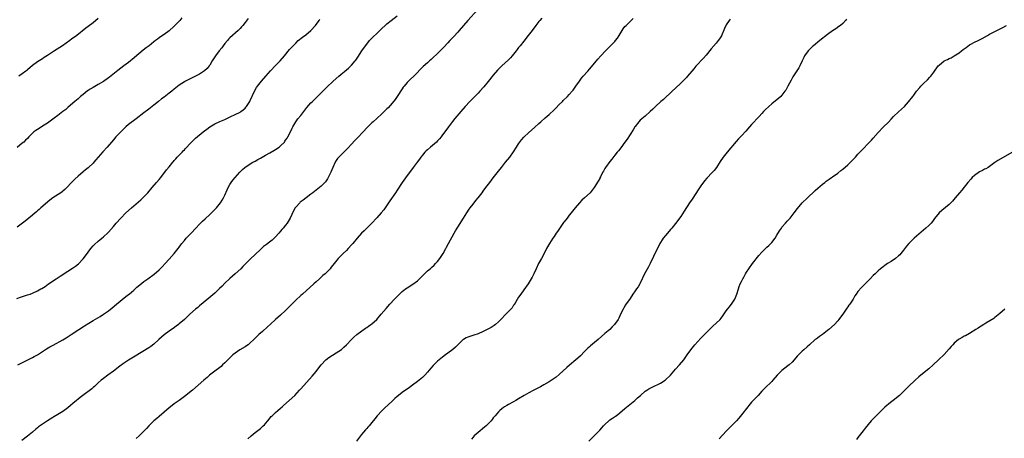
# Model space of a CAD drawing. Units: inches. Extents: x 2634000 to 2637000, y 1497000 to 1500000.
# Drawn here: x 2635590 to 2635979, y 1498236 to 1498401 of the extents above; entities that cross this region are included whole.
import ezdxf

# ---------------------------------------------------------------- set-up
doc = ezdxf.new("R2010")
doc.units = ezdxf.units.IN
doc.header["$MEASUREMENT"] = 0
doc.layers.add('LD26341497_10ft', color=120, linetype='Continuous')

msp = doc.modelspace()

# ---------------------------------------------------------------- linework, layer by layer
at = {"layer": 'LD26341497_10ft'}
for points, elevation in [([(2635770.81, 1498405.19), (2635766.91, 1498401), (2635765.21, 1498399), (2635763.55, 1498397), (2635763, 1498396.39), (2635761.39, 1498394.61), (2635761, 1498394.22), (2635759.88, 1498393), (2635759, 1498392.08), (2635757.52, 1498390.48), (2635755, 1498387.99), (2635753, 1498386.05), (2635752.45, 1498385.55), (2635751.8, 1498385), (2635751, 1498384.28), (2635749.24, 1498382.76), (2635745.6, 1498379), (2635744.26, 1498377.74), (2635743, 1498376.48), (2635741.74, 1498375), (2635741.42, 1498374.59), (2635741, 1498373.98), (2635739.03, 1498370.97), (2635738.19, 1498369.81), (2635737, 1498368.32), (2635735.45, 1498366.55), (2635735, 1498366.09), (2635734.48, 1498365.52), (2635733, 1498364.07), (2635731, 1498362.27), (2635729.49, 1498361), (2635729, 1498360.55), (2635727.23, 1498358.77), (2635725.63, 1498357), (2635723.33, 1498354.67), (2635722.35, 1498353.65), (2635721, 1498352.13), (2635719.49, 1498350.51), (2635717, 1498348.11), (2635715.96, 1498347), (2635715.53, 1498346.47), (2635715, 1498345.74), (2635714.7, 1498345.3), (2635714.55, 1498345), (2635713.61, 1498343), (2635712.86, 1498341.14), (2635712.57, 1498340.57), (2635711.83, 1498339), (2635711.54, 1498338.46), (2635710.71, 1498337.29), (2635710.46, 1498337), (2635709, 1498335.56), (2635708.34, 1498335), (2635707, 1498333.94), (2635705.73, 1498333), (2635705, 1498332.42), (2635703.09, 1498331), (2635701.9, 1498330.1), (2635700.79, 1498329.21), (2635700.57, 1498329), (2635699, 1498327.32), (2635698.76, 1498327), (2635698.11, 1498325.89), (2635696.73, 1498323), (2635695.56, 1498321), (2635695, 1498320.24), (2635694.01, 1498319), (2635693.54, 1498318.46), (2635693, 1498317.78), (2635692.33, 1498317), (2635691, 1498315.55), (2635690.45, 1498315), (2635689.68, 1498314.32), (2635688.56, 1498313.44), (2635687.4, 1498312.6), (2635686.28, 1498311.72), (2635685.42, 1498311), (2635685, 1498310.62), (2635681, 1498306.82), (2635679, 1498304.79), (2635678.1, 1498303.9), (2635677.25, 1498303), (2635675.11, 1498301), (2635672.92, 1498299.08), (2635671, 1498297.27), (2635669.88, 1498296.12), (2635668.87, 1498295.13), (2635667, 1498293.36), (2635664.68, 1498291.32), (2635661, 1498288.3), (2635660.29, 1498287.71), (2635659.4, 1498287), (2635657.15, 1498285), (2635656.06, 1498283.94), (2635655, 1498282.98), (2635653, 1498281.25), (2635652.69, 1498281), (2635651.72, 1498280.28), (2635650.56, 1498279.44), (2635649.94, 1498279), (2635649, 1498278.37), (2635647.06, 1498276.94), (2635645.99, 1498276.01), (2635644.93, 1498275), (2635643, 1498273.27), (2635641.7, 1498272.3), (2635641, 1498271.83), (2635635.55, 1498268.45), (2635633, 1498266.85), (2635631, 1498265.55), (2635629.51, 1498264.49), (2635627, 1498262.56), (2635624.81, 1498261), (2635623, 1498259.67), (2635622.19, 1498259), (2635621, 1498257.9), (2635619.52, 1498256.48), (2635619, 1498256.06), (2635618.44, 1498255.56), (2635614.88, 1498253), (2635613.85, 1498252.15), (2635613, 1498251.47), (2635612.43, 1498251), (2635611, 1498249.74), (2635610.1, 1498249), (2635609, 1498248.13), (2635607, 1498246.68), (2635605, 1498245.41), (2635603.47, 1498244.53), (2635603, 1498244.23), (2635601, 1498243), (2635599, 1498241.69), (2635597.42, 1498240.58), (2635597, 1498240.22), (2635596.32, 1498239.68), (2635595, 1498238.55), (2635593, 1498236.88), (2635590.77, 1498235.23)], 10230), ([(2635588.81, 1498291.19), (2635590.25, 1498291.75), (2635593, 1498292.63), (2635594.09, 1498293), (2635595, 1498293.34), (2635597, 1498294.23), (2635598.38, 1498295), (2635598.77, 1498295.23), (2635599.98, 1498296.02), (2635601.35, 1498297), (2635604.43, 1498299), (2635606.01, 1498299.99), (2635609, 1498302.02), (2635610.81, 1498303.19), (2635612, 1498304), (2635613.13, 1498304.87), (2635615, 1498306.85), (2635615.92, 1498308.08), (2635617, 1498309.56), (2635618.1, 1498311), (2635619, 1498312.06), (2635619.46, 1498312.54), (2635621, 1498313.93), (2635621.59, 1498314.41), (2635622.35, 1498315), (2635623, 1498315.54), (2635624.81, 1498317.19), (2635625, 1498317.39), (2635627, 1498319.66), (2635628.1, 1498321), (2635629.9, 1498323), (2635631.94, 1498325), (2635634.09, 1498327), (2635635, 1498327.82), (2635637.79, 1498330.21), (2635638.66, 1498331), (2635639, 1498331.32), (2635640.58, 1498333), (2635642.28, 1498335), (2635644.02, 1498337), (2635645, 1498338.18), (2635645.66, 1498339), (2635647.98, 1498342.02), (2635649, 1498343.24), (2635650.44, 1498345), (2635650.68, 1498345.32), (2635651, 1498345.65), (2635651.61, 1498346.39), (2635652.21, 1498347), (2635653, 1498347.85), (2635654.13, 1498349), (2635654.54, 1498349.46), (2635655, 1498349.91), (2635655.51, 1498350.49), (2635656, 1498351), (2635657, 1498352.11), (2635657.83, 1498353), (2635659.44, 1498354.56), (2635662.46, 1498357), (2635663, 1498357.41), (2635663.88, 1498358.12), (2635665.08, 1498359), (2635667, 1498360.19), (2635668.94, 1498361.06), (2635671, 1498361.92), (2635673.32, 1498363), (2635675, 1498363.82), (2635677, 1498364.84), (2635677.27, 1498365), (2635678.28, 1498365.72), (2635679, 1498366.4), (2635679.3, 1498366.7), (2635679.52, 1498367), (2635680.82, 1498369), (2635681, 1498369.35), (2635682.7, 1498373), (2635683.54, 1498374.46), (2635683.88, 1498375), (2635685.44, 1498377), (2635687.15, 1498379), (2635688.95, 1498381.05), (2635691, 1498383.2), (2635692.77, 1498385), (2635694.53, 1498387), (2635696.55, 1498389.45), (2635697.94, 1498391), (2635699, 1498392.07), (2635699.99, 1498393), (2635701.66, 1498394.34), (2635703, 1498395.33), (2635704.98, 1498397.02), (2635706.76, 1498399), (2635708.18, 1498401), (2635708.51, 1498401.49)], 10210), ([(2635654, 1498402), (2635653.17, 1498401), (2635651.29, 1498399), (2635651, 1498398.71), (2635649, 1498396.93), (2635647, 1498395.46), (2635645.52, 1498394.48), (2635645, 1498394.07), (2635644.37, 1498393.63), (2635643.62, 1498393), (2635643, 1498392.53), (2635641.09, 1498391), (2635639.88, 1498390.12), (2635638.76, 1498389.24), (2635637, 1498387.8), (2635634.43, 1498385.57), (2635633.76, 1498385), (2635633, 1498384.4), (2635631.16, 1498383), (2635629.89, 1498382.11), (2635628.74, 1498381.26), (2635625.38, 1498378.62), (2635625, 1498378.3), (2635623, 1498376.84), (2635621, 1498375.64), (2635619, 1498374.55), (2635617.84, 1498373.84), (2635617, 1498373.35), (2635616.79, 1498373.21), (2635615, 1498371.81), (2635614.02, 1498371), (2635613, 1498370.09), (2635611.74, 1498369), (2635611, 1498368.32), (2635609, 1498366.57), (2635608.14, 1498365.86), (2635607.07, 1498365), (2635605, 1498363.46), (2635603.62, 1498362.38), (2635601, 1498360.47), (2635599, 1498359.19), (2635597.62, 1498358.38), (2635596.4, 1498357.6), (2635595.61, 1498357), (2635595, 1498356.48), (2635593.52, 1498355), (2635593, 1498354.44), (2635592.29, 1498353.71), (2635591.56, 1498353), (2635591, 1498352.49), (2635589, 1498350.87)], 10190), ([(2635680.19, 1498401.8), (2635679, 1498400.21), (2635678.05, 1498399), (2635677.58, 1498398.42), (2635677, 1498397.76), (2635676.63, 1498397.37), (2635676.25, 1498397), (2635673, 1498394.09), (2635672.47, 1498393.53), (2635672.01, 1498393), (2635671, 1498391.82), (2635670.35, 1498391), (2635669.77, 1498390.23), (2635668.77, 1498389), (2635667.28, 1498387), (2635666, 1498385), (2635665, 1498383.34), (2635664.77, 1498383), (2635664.01, 1498381.99), (2635662.96, 1498381.04), (2635661, 1498379.82), (2635659.16, 1498378.84), (2635657, 1498377.77), (2635656.48, 1498377.52), (2635655.51, 1498377), (2635655, 1498376.7), (2635653, 1498375.38), (2635651, 1498373.83), (2635650.01, 1498373), (2635649, 1498372.22), (2635647, 1498370.72), (2635646, 1498370), (2635644.78, 1498369), (2635643, 1498367.49), (2635641, 1498365.96), (2635639, 1498364.48), (2635635.91, 1498362.09), (2635633, 1498359.9), (2635631.92, 1498359), (2635631.44, 1498358.56), (2635630.42, 1498357.58), (2635629.87, 1498357), (2635629, 1498356.06), (2635627.98, 1498355), (2635627, 1498353.88), (2635626.2, 1498353), (2635624.47, 1498351), (2635622.85, 1498349.15), (2635621, 1498346.96), (2635620.08, 1498345.92), (2635619.29, 1498345), (2635619, 1498344.7), (2635617.15, 1498343), (2635617, 1498342.87), (2635615.94, 1498342.06), (2635615, 1498341.21), (2635613, 1498339.49), (2635611.68, 1498338.32), (2635610.69, 1498337.31), (2635610.42, 1498337), (2635608.59, 1498335), (2635607.8, 1498334.2), (2635607, 1498333.54), (2635606.7, 1498333.3), (2635606.26, 1498333), (2635603.07, 1498330.93), (2635601.93, 1498330.07), (2635598.32, 1498327), (2635597.64, 1498326.36), (2635597, 1498325.82), (2635596.57, 1498325.43), (2635596.03, 1498325), (2635595, 1498324.11), (2635592.18, 1498321.82), (2635591.12, 1498321), (2635589, 1498319.33)], 10200), ([(2635589.28, 1498265), (2635593.17, 1498267), (2635595, 1498267.97), (2635595.65, 1498268.35), (2635597, 1498269.05), (2635599, 1498270.33), (2635600.6, 1498271.4), (2635601.85, 1498272.15), (2635603.14, 1498272.86), (2635607, 1498274.92), (2635608.3, 1498275.7), (2635610.28, 1498277), (2635613.26, 1498279), (2635615.54, 1498280.46), (2635619, 1498282.54), (2635621.81, 1498284.2), (2635623, 1498285), (2635625, 1498286.41), (2635626.48, 1498287.52), (2635628.23, 1498289), (2635631.95, 1498292.05), (2635633, 1498292.83), (2635633.21, 1498293), (2635635, 1498294.49), (2635635.55, 1498295), (2635636.29, 1498295.71), (2635637.35, 1498296.65), (2635639, 1498297.97), (2635640.56, 1498299), (2635643.13, 1498300.87), (2635645, 1498302.54), (2635645.49, 1498303), (2635646.25, 1498303.75), (2635647.46, 1498305), (2635649, 1498306.7), (2635651.03, 1498308.97), (2635652.6, 1498311), (2635653, 1498311.53), (2635653.6, 1498312.4), (2635654.06, 1498313), (2635655, 1498314.16), (2635655.77, 1498315), (2635657.69, 1498317), (2635659.51, 1498319), (2635661, 1498320.58), (2635662.22, 1498321.78), (2635663.27, 1498322.73), (2635665, 1498324.34), (2635665.74, 1498325), (2635667, 1498326.31), (2635667.7, 1498327), (2635669.23, 1498329), (2635669.92, 1498330.08), (2635670.47, 1498331), (2635671, 1498332.05), (2635671.93, 1498334.07), (2635672.3, 1498335), (2635673, 1498336.28), (2635673.43, 1498337), (2635674.11, 1498337.89), (2635675.02, 1498339), (2635676.92, 1498341.08), (2635677.91, 1498342.09), (2635678.92, 1498343), (2635681, 1498344.43), (2635682.05, 1498345), (2635683, 1498345.49), (2635683.96, 1498346.04), (2635685, 1498346.59), (2635687, 1498347.78), (2635688.69, 1498348.69), (2635690.35, 1498349.65), (2635691, 1498350), (2635692.45, 1498351), (2635693, 1498351.45), (2635694.51, 1498353), (2635694.73, 1498353.27), (2635695, 1498353.66), (2635695.55, 1498354.45), (2635695.9, 1498355), (2635696.92, 1498357), (2635697.57, 1498358.43), (2635697.87, 1498359), (2635698.99, 1498361.01), (2635699.84, 1498362.16), (2635701, 1498363.5), (2635702.23, 1498365), (2635703.42, 1498366.58), (2635705, 1498368.41), (2635705.57, 1498369), (2635709.65, 1498373), (2635711.32, 1498374.68), (2635713.76, 1498377), (2635715.98, 1498379), (2635719.82, 1498382.18), (2635720.73, 1498383), (2635721, 1498383.28), (2635722.46, 1498385), (2635722.7, 1498385.3), (2635723.51, 1498386.49), (2635725.12, 1498389), (2635726.49, 1498391), (2635727, 1498391.66), (2635728.1, 1498393), (2635728.54, 1498393.46), (2635729.54, 1498394.46), (2635731, 1498395.82), (2635732.23, 1498397), (2635733, 1498397.77), (2635734.31, 1498399), (2635735, 1498399.61), (2635736.72, 1498401), (2635739, 1498402.75)], 10220), ([(2635621, 1498401.7), (2635619, 1498400.07), (2635617, 1498398.55), (2635616.1, 1498397.9), (2635612.47, 1498395), (2635610.48, 1498393.52), (2635609.8, 1498393), (2635606.85, 1498391), (2635603.75, 1498389), (2635601, 1498387.16), (2635599.67, 1498386.33), (2635599, 1498385.87), (2635597, 1498384.61), (2635595, 1498383.18), (2635593, 1498381.52), (2635592.73, 1498381.27), (2635592.39, 1498381), (2635591, 1498379.96), (2635589.6, 1498379)], 10180), ([(2635796.14, 1498401.86), (2635795.32, 1498401), (2635795, 1498400.62), (2635793.73, 1498399), (2635792.29, 1498397), (2635790.8, 1498395), (2635789, 1498392.82), (2635787.54, 1498391), (2635787, 1498390.29), (2635786.47, 1498389.53), (2635786.06, 1498389), (2635785, 1498387.63), (2635784.47, 1498387), (2635783.77, 1498386.23), (2635783, 1498385.48), (2635780.32, 1498383), (2635778.68, 1498381.32), (2635777, 1498379.32), (2635775, 1498376.82), (2635773.26, 1498374.74), (2635771.7, 1498373), (2635771, 1498372.27), (2635768.36, 1498369.64), (2635767.73, 1498369), (2635765.9, 1498367), (2635764.14, 1498365), (2635761.77, 1498362.23), (2635760.87, 1498361.13), (2635759.33, 1498359), (2635757.92, 1498357), (2635757, 1498355.77), (2635756.39, 1498355), (2635755.75, 1498354.25), (2635755, 1498353.46), (2635754.53, 1498353), (2635753, 1498351.64), (2635752.21, 1498351), (2635751, 1498349.95), (2635750.49, 1498349.51), (2635749.97, 1498349), (2635749, 1498347.85), (2635748.34, 1498347), (2635747.79, 1498346.21), (2635746.94, 1498345.06), (2635745.35, 1498343), (2635743.9, 1498341), (2635743, 1498339.73), (2635741.02, 1498337), (2635739, 1498333.97), (2635738.38, 1498333), (2635736.19, 1498329.81), (2635735.66, 1498329), (2635734.27, 1498327), (2635733.73, 1498326.27), (2635732.73, 1498325), (2635731, 1498323.07), (2635729, 1498320.95), (2635727, 1498319.01), (2635726, 1498318), (2635725, 1498317.03), (2635723.18, 1498315), (2635721.51, 1498313), (2635721.29, 1498312.71), (2635721, 1498312.38), (2635719.74, 1498311), (2635719, 1498310.21), (2635717.71, 1498309), (2635715.77, 1498307), (2635714.15, 1498305), (2635713, 1498303.55), (2635712.52, 1498303), (2635711, 1498301.43), (2635710.55, 1498301), (2635709.72, 1498300.28), (2635708.33, 1498299), (2635707, 1498297.83), (2635706.12, 1498297), (2635701.69, 1498293), (2635701, 1498292.41), (2635699, 1498290.57), (2635697.4, 1498289), (2635696.23, 1498287.77), (2635695, 1498286.49), (2635693, 1498284.66), (2635690.99, 1498283), (2635689, 1498281.17), (2635687.89, 1498280.11), (2635685.81, 1498278.19), (2635684.43, 1498277), (2635683, 1498275.63), (2635682.37, 1498275), (2635681, 1498273.71), (2635680.17, 1498273), (2635679.5, 1498272.5), (2635679, 1498272.19), (2635676.96, 1498271), (2635675, 1498269.68), (2635674.17, 1498269), (2635673, 1498267.87), (2635672.58, 1498267.42), (2635672.14, 1498267), (2635671, 1498265.84), (2635670.1, 1498265), (2635669.55, 1498264.45), (2635669, 1498264.06), (2635668.43, 1498263.57), (2635667.58, 1498263), (2635667, 1498262.58), (2635664.93, 1498261), (2635663.94, 1498260.06), (2635662.73, 1498259), (2635660.5, 1498257), (2635658.18, 1498255), (2635655, 1498252.52), (2635653, 1498251.05), (2635651, 1498249.63), (2635650.16, 1498249), (2635649, 1498248.09), (2635645, 1498244.7), (2635644.11, 1498243.89), (2635643, 1498242.94), (2635641, 1498240.94), (2635640.06, 1498239.94), (2635637.1, 1498237), (2635636, 1498236)], 10240), ([(2635680.12, 1498235.88), (2635681.35, 1498237), (2635683, 1498238.39), (2635685, 1498239.97), (2635686.17, 1498241), (2635686.59, 1498241.41), (2635687, 1498241.87), (2635687.96, 1498243), (2635689.32, 1498244.68), (2635689.62, 1498245), (2635691, 1498246.25), (2635691.85, 1498247), (2635693, 1498247.92), (2635693.57, 1498248.43), (2635694.18, 1498249), (2635696.39, 1498251), (2635698.56, 1498253), (2635700.46, 1498255), (2635701, 1498255.59), (2635705.43, 1498260.57), (2635707, 1498262.43), (2635708.12, 1498263.88), (2635709, 1498265.09), (2635710.9, 1498267.1), (2635712.06, 1498267.94), (2635715, 1498269.75), (2635717, 1498271.1), (2635718.03, 1498271.97), (2635719, 1498272.89), (2635720.96, 1498275.04), (2635721.98, 1498276.02), (2635723.14, 1498277), (2635726.51, 1498279.49), (2635727, 1498279.81), (2635727.69, 1498280.31), (2635728.68, 1498281), (2635729, 1498281.25), (2635731, 1498282.98), (2635732.76, 1498285), (2635734.65, 1498287.35), (2635736.08, 1498289), (2635737.96, 1498291), (2635739, 1498292.07), (2635739.95, 1498293), (2635741, 1498293.96), (2635742.35, 1498295), (2635743, 1498295.47), (2635745.16, 1498296.84), (2635747, 1498298.25), (2635747.83, 1498299), (2635749, 1498300.19), (2635749.42, 1498300.58), (2635749.83, 1498301), (2635751, 1498302.12), (2635752, 1498303), (2635752.55, 1498303.45), (2635753.59, 1498304.41), (2635754.17, 1498305), (2635755, 1498305.87), (2635755.91, 1498307), (2635757.23, 1498309), (2635758.27, 1498311), (2635758.53, 1498311.47), (2635759.29, 1498313), (2635761.6, 1498317), (2635762.1, 1498317.9), (2635762.74, 1498319), (2635763, 1498319.44), (2635765.26, 1498323), (2635766.5, 1498325), (2635767.5, 1498326.5), (2635767.84, 1498327), (2635769, 1498328.51), (2635770.13, 1498329.87), (2635771.02, 1498330.98), (2635772.55, 1498333), (2635773, 1498333.57), (2635774.04, 1498335), (2635775.59, 1498337), (2635777, 1498338.91), (2635779, 1498341.47), (2635780.23, 1498343), (2635781.87, 1498345), (2635783.47, 1498347), (2635784.92, 1498349.08), (2635786.15, 1498351), (2635787, 1498352.28), (2635788.16, 1498353.84), (2635789.1, 1498354.9), (2635791, 1498356.7), (2635793.32, 1498358.68), (2635795, 1498360.25), (2635795.77, 1498361), (2635797.47, 1498362.53), (2635799, 1498363.84), (2635801, 1498365.71), (2635801.63, 1498366.37), (2635803, 1498367.74), (2635804.29, 1498369), (2635804.63, 1498369.37), (2635806.35, 1498371), (2635807, 1498371.7), (2635808.12, 1498373), (2635808.5, 1498373.5), (2635809.58, 1498375), (2635810.98, 1498377.02), (2635811.84, 1498378.16), (2635812.54, 1498379), (2635814.3, 1498381), (2635815, 1498381.77), (2635817.74, 1498385), (2635818.34, 1498385.66), (2635819.51, 1498387), (2635821.35, 1498389), (2635823.18, 1498390.82), (2635825, 1498392.67), (2635825.28, 1498393), (2635826.03, 1498393.96), (2635826.72, 1498395), (2635828.34, 1498397.66), (2635829, 1498398.55), (2635829.4, 1498399), (2635831, 1498400.6), (2635831.45, 1498401), (2635832.24, 1498401.76)], 10250), ([(2635870.51, 1498401.49), (2635870.18, 1498401), (2635869, 1498399.21), (2635868.88, 1498399), (2635868.26, 1498397.74), (2635867.07, 1498394.93), (2635866.3, 1498393.7), (2635865.79, 1498393), (2635865, 1498392.03), (2635863, 1498389.73), (2635861, 1498387.3), (2635859.95, 1498386.05), (2635857, 1498382.9), (2635856.12, 1498381.88), (2635855.4, 1498381), (2635853.71, 1498379), (2635853.37, 1498378.63), (2635851.84, 1498377), (2635851, 1498376.18), (2635849, 1498374.28), (2635847.59, 1498373), (2635844.17, 1498369.83), (2635843.17, 1498369), (2635841, 1498367.04), (2635840.01, 1498365.99), (2635838.97, 1498365), (2635837, 1498363.23), (2635835, 1498361.56), (2635834.42, 1498361), (2635833, 1498359.13), (2635832.91, 1498359), (2635832.25, 1498357.75), (2635829.83, 1498354.17), (2635829, 1498352.96), (2635827.32, 1498350.68), (2635826.44, 1498349.56), (2635825.96, 1498349), (2635825, 1498347.81), (2635823.77, 1498346.23), (2635823, 1498345.34), (2635821.28, 1498343), (2635821, 1498342.54), (2635820.45, 1498341.55), (2635820.12, 1498341), (2635819.28, 1498339.28), (2635819.12, 1498338.88), (2635819, 1498338.66), (2635818.47, 1498337.53), (2635816.86, 1498335), (2635816.06, 1498333.94), (2635815.2, 1498333), (2635813, 1498330.94), (2635812.01, 1498329.99), (2635811.03, 1498329), (2635809.29, 1498327), (2635808.29, 1498325.71), (2635807.7, 1498325), (2635807, 1498324.07), (2635806.12, 1498323), (2635805, 1498321.52), (2635804.77, 1498321.23), (2635802.29, 1498317.71), (2635801.88, 1498317), (2635801, 1498315.7), (2635800.57, 1498315), (2635799.25, 1498313), (2635798.42, 1498311.58), (2635798.04, 1498311), (2635797.03, 1498308.97), (2635795.99, 1498307), (2635794.86, 1498305), (2635793.9, 1498303), (2635793.01, 1498300.99), (2635792.35, 1498299.65), (2635791.98, 1498299), (2635790.7, 1498297), (2635789, 1498294.67), (2635787.81, 1498293), (2635787, 1498291.74), (2635785.2, 1498288.8), (2635785, 1498288.55), (2635784.39, 1498287.61), (2635783.88, 1498287), (2635783, 1498286.05), (2635782, 1498285), (2635779.97, 1498283), (2635779, 1498282.07), (2635777.8, 1498281), (2635777.36, 1498280.64), (2635776.16, 1498279.84), (2635774.89, 1498279.12), (2635773, 1498278.22), (2635771, 1498277.36), (2635769.26, 1498276.74), (2635767.75, 1498276.25), (2635767, 1498275.96), (2635766.33, 1498275.67), (2635765.18, 1498275), (2635765, 1498274.87), (2635763.03, 1498273), (2635762.01, 1498271.99), (2635761, 1498271.14), (2635759, 1498269.65), (2635758.1, 1498269), (2635757, 1498268.14), (2635755.59, 1498267), (2635755, 1498266.46), (2635753.26, 1498264.74), (2635752.31, 1498263.69), (2635751, 1498262.13), (2635749.94, 1498261), (2635749, 1498260.12), (2635747.66, 1498259), (2635747, 1498258.52), (2635745.03, 1498257), (2635743.85, 1498256.15), (2635741, 1498254.15), (2635739.52, 1498253), (2635739, 1498252.57), (2635738.17, 1498251.83), (2635737, 1498250.74), (2635734.06, 1498247.94), (2635733, 1498246.92), (2635731.2, 1498245), (2635730.19, 1498243.81), (2635729, 1498242.3), (2635727.94, 1498241), (2635727.49, 1498240.51), (2635727, 1498239.93), (2635726.55, 1498239.45), (2635725, 1498237.56), (2635724.56, 1498237), (2635723, 1498234.88)], 10260), ([(2635916.49, 1498401.51), (2635916.07, 1498401), (2635915, 1498399.81), (2635914.11, 1498399), (2635913.48, 1498398.52), (2635912.31, 1498397.69), (2635911, 1498396.84), (2635909, 1498395.43), (2635905.96, 1498393), (2635903.39, 1498391), (2635903, 1498390.64), (2635901.31, 1498389), (2635899.94, 1498387), (2635899.65, 1498386.35), (2635898.97, 1498384.97), (2635898.03, 1498383), (2635897.67, 1498382.33), (2635896.91, 1498381.09), (2635895.32, 1498378.68), (2635894.6, 1498377.4), (2635893.35, 1498375), (2635892.49, 1498373.51), (2635892.16, 1498373), (2635891, 1498371.54), (2635890.48, 1498371), (2635889.71, 1498370.29), (2635887, 1498368.12), (2635885.74, 1498367), (2635884.34, 1498365.66), (2635883.75, 1498365), (2635883, 1498364.19), (2635881.96, 1498363), (2635879, 1498359.9), (2635878.19, 1498359), (2635876.71, 1498357.29), (2635875, 1498355.43), (2635873.8, 1498354.2), (2635872.86, 1498353.14), (2635869.37, 1498349), (2635867.77, 1498347), (2635866.64, 1498345.36), (2635865.07, 1498342.93), (2635864.18, 1498341.82), (2635863.47, 1498341), (2635861.27, 1498338.73), (2635860.37, 1498337.63), (2635859, 1498335.7), (2635857.94, 1498334.06), (2635857, 1498332.65), (2635855.53, 1498330.47), (2635854.52, 1498329), (2635852.36, 1498325.64), (2635851, 1498323.59), (2635849, 1498320.88), (2635847.47, 1498319), (2635847, 1498318.47), (2635845.75, 1498317), (2635845, 1498316.14), (2635844.11, 1498315), (2635843.66, 1498314.34), (2635843, 1498313.3), (2635842.82, 1498313), (2635842.62, 1498312.62), (2635840.21, 1498307.79), (2635838.89, 1498305), (2635838.25, 1498303.75), (2635836.75, 1498301), (2635835, 1498297.27), (2635834.86, 1498297), (2635834.14, 1498295.86), (2635833.56, 1498295), (2635833, 1498294.23), (2635832.15, 1498293), (2635831, 1498291.25), (2635829.25, 1498288.75), (2635828.49, 1498287.51), (2635828.22, 1498287), (2635827.29, 1498285), (2635827, 1498284.44), (2635826.53, 1498283.47), (2635826.27, 1498283), (2635824.85, 1498281), (2635823.98, 1498280.02), (2635822.96, 1498279.04), (2635821, 1498277.38), (2635819.74, 1498276.26), (2635818.35, 1498275), (2635817, 1498273.86), (2635815.43, 1498272.57), (2635815, 1498272.18), (2635814.36, 1498271.64), (2635813, 1498270.3), (2635811.37, 1498268.63), (2635810.35, 1498267.65), (2635809.61, 1498267), (2635807.07, 1498264.93), (2635806, 1498264), (2635803, 1498261.26), (2635801.78, 1498260.22), (2635800.61, 1498259.39), (2635799, 1498258.34), (2635797, 1498257.18), (2635795.6, 1498256.4), (2635793, 1498255.01), (2635791, 1498254), (2635789.13, 1498253), (2635787, 1498251.63), (2635785.92, 1498251), (2635785, 1498250.43), (2635783, 1498249.37), (2635782.32, 1498249), (2635781.48, 1498248.52), (2635781, 1498248.18), (2635780.32, 1498247.68), (2635779.52, 1498247), (2635779, 1498246.48), (2635777.73, 1498245), (2635777, 1498244.09), (2635776.53, 1498243.47), (2635776.12, 1498243), (2635775, 1498241.78), (2635774.23, 1498241), (2635773.58, 1498240.42), (2635771, 1498238.31), (2635769.5, 1498237), (2635769, 1498236.46), (2635768.33, 1498235.67)], 10270), ([(2635814.73, 1498235), (2635815.9, 1498236.1), (2635817, 1498237.18), (2635818.89, 1498239.11), (2635819, 1498239.25), (2635819.85, 1498240.15), (2635820.51, 1498241), (2635821, 1498241.53), (2635822.58, 1498243), (2635823, 1498243.31), (2635824.03, 1498243.97), (2635825.22, 1498244.78), (2635825.47, 1498245), (2635827, 1498246.14), (2635829, 1498247.83), (2635832.86, 1498251), (2635833.96, 1498252.04), (2635835.07, 1498253), (2635837, 1498254.61), (2635837.57, 1498255), (2635838.44, 1498255.56), (2635839, 1498255.88), (2635839.74, 1498256.26), (2635843, 1498257.83), (2635844.85, 1498259), (2635845, 1498259.12), (2635846.92, 1498261), (2635849, 1498263.34), (2635850.53, 1498265), (2635852.21, 1498267), (2635852.55, 1498267.45), (2635853.57, 1498269), (2635854.96, 1498271), (2635856.64, 1498273), (2635859, 1498275.57), (2635863, 1498279.6), (2635863.67, 1498280.33), (2635865, 1498281.56), (2635866.52, 1498283), (2635867, 1498283.54), (2635867.63, 1498284.37), (2635869, 1498286.32), (2635869.54, 1498287), (2635870.13, 1498287.87), (2635871.11, 1498289), (2635872.41, 1498291), (2635873.2, 1498293), (2635873.76, 1498295), (2635874.09, 1498295.91), (2635874.51, 1498297), (2635875, 1498297.96), (2635875.5, 1498299), (2635876.06, 1498299.94), (2635876.62, 1498301), (2635877, 1498301.57), (2635877.85, 1498303), (2635879.29, 1498305), (2635881.79, 1498308.21), (2635883, 1498309.57), (2635884.76, 1498311.24), (2635885, 1498311.45), (2635885.79, 1498312.21), (2635886.65, 1498313), (2635887, 1498313.4), (2635888.25, 1498315), (2635889, 1498316.21), (2635890.05, 1498317.95), (2635890.74, 1498319), (2635891, 1498319.35), (2635892.34, 1498321), (2635893, 1498321.74), (2635894.19, 1498323), (2635895, 1498323.96), (2635895.87, 1498325), (2635897.18, 1498326.82), (2635899, 1498328.93), (2635901, 1498330.83), (2635904.11, 1498333.89), (2635905.17, 1498334.83), (2635907, 1498336.35), (2635907.89, 1498337), (2635908.5, 1498337.5), (2635909.65, 1498338.35), (2635910.58, 1498339), (2635911, 1498339.32), (2635913, 1498340.76), (2635914.27, 1498341.73), (2635915, 1498342.26), (2635917, 1498344.01), (2635918.05, 1498345), (2635919.49, 1498346.51), (2635919.98, 1498347), (2635921, 1498348.19), (2635923, 1498350.37), (2635925, 1498352.43), (2635925.54, 1498353), (2635926.28, 1498353.72), (2635927, 1498354.54), (2635929, 1498356.74), (2635931, 1498358.85), (2635933, 1498360.86), (2635934.05, 1498361.95), (2635935.01, 1498363), (2635937, 1498364.93), (2635939.33, 1498367), (2635941, 1498368.8), (2635942.61, 1498371), (2635943, 1498371.49), (2635944.14, 1498373), (2635945.46, 1498374.54), (2635945.89, 1498375), (2635947, 1498376.18), (2635948.42, 1498377.58), (2635949.4, 1498378.6), (2635949.75, 1498379), (2635951, 1498380.61), (2635952.71, 1498383), (2635953, 1498383.34), (2635954.99, 1498385), (2635956.38, 1498385.62), (2635957, 1498385.92), (2635957.76, 1498386.24), (2635959.05, 1498386.95), (2635961, 1498388.24), (2635961.91, 1498389), (2635962.53, 1498389.47), (2635963, 1498389.8), (2635963.67, 1498390.33), (2635965, 1498391.3), (2635965.62, 1498391.62), (2635967, 1498392.38), (2635968.5, 1498393), (2635969, 1498393.26), (2635970.11, 1498393.89), (2635972.11, 1498395), (2635973, 1498395.52), (2635975.88, 1498397), (2635977.9, 1498398.1), (2635979.66, 1498399)], 10280), ([(2635981.96, 1498349), (2635976.26, 1498345.74), (2635975, 1498344.9), (2635972.37, 1498343), (2635971.53, 1498342.47), (2635971, 1498342.23), (2635970.2, 1498341.8), (2635969, 1498341.21), (2635967, 1498339.84), (2635966.15, 1498339), (2635965.6, 1498338.4), (2635964.45, 1498337), (2635963, 1498335.13), (2635961.99, 1498334.01), (2635961.03, 1498333), (2635959.36, 1498331), (2635958.31, 1498329.69), (2635957.67, 1498329), (2635957, 1498328.31), (2635954.09, 1498325.91), (2635953, 1498324.99), (2635951.23, 1498322.77), (2635950.39, 1498321.61), (2635949.88, 1498321), (2635949, 1498320.08), (2635947.82, 1498319), (2635945, 1498316.62), (2635943.19, 1498315), (2635942.07, 1498313.93), (2635941.15, 1498313), (2635940.15, 1498311.85), (2635939, 1498310.35), (2635937.94, 1498309), (2635937.51, 1498308.49), (2635937, 1498308.03), (2635935.77, 1498307), (2635934.12, 1498305.88), (2635932.63, 1498305), (2635929.91, 1498303), (2635929, 1498302.16), (2635927.78, 1498301), (2635927, 1498300.29), (2635925.78, 1498299), (2635925, 1498298.23), (2635923.83, 1498297), (2635922.38, 1498295.62), (2635921, 1498294.03), (2635920.27, 1498293), (2635919.75, 1498292.25), (2635919.09, 1498291), (2635917.76, 1498289), (2635917.43, 1498288.57), (2635917, 1498287.98), (2635916.57, 1498287.43), (2635915, 1498285.11), (2635914.13, 1498283.87), (2635913.49, 1498283), (2635913, 1498282.39), (2635911.69, 1498281), (2635909.55, 1498279), (2635909, 1498278.55), (2635907, 1498277.03), (2635905.78, 1498276.22), (2635905, 1498275.63), (2635904.63, 1498275.37), (2635904.15, 1498275), (2635901.86, 1498273), (2635901, 1498272.2), (2635899.57, 1498271), (2635899, 1498270.5), (2635897.27, 1498268.73), (2635897, 1498268.42), (2635895.84, 1498267), (2635895, 1498266.12), (2635893.79, 1498265), (2635893.36, 1498264.64), (2635891, 1498262.83), (2635889.07, 1498261), (2635887.44, 1498259), (2635887, 1498258.49), (2635884.17, 1498255.83), (2635883.39, 1498255), (2635883, 1498254.62), (2635881.54, 1498253), (2635881, 1498252.47), (2635879.58, 1498251), (2635879, 1498250.37), (2635877.88, 1498249), (2635877.5, 1498248.5), (2635875, 1498245.34), (2635873.94, 1498244.06), (2635872.98, 1498243.02), (2635871, 1498240.93), (2635869, 1498238.84), (2635866.13, 1498235.87)], 10290), ([(2635978.96, 1498287), (2635977, 1498285.29), (2635975, 1498283.68), (2635974.61, 1498283.39), (2635971.54, 1498281.54), (2635970.69, 1498281), (2635969.69, 1498280.31), (2635969, 1498279.92), (2635968.45, 1498279.55), (2635967.53, 1498279), (2635965, 1498277.43), (2635963.47, 1498276.53), (2635963, 1498276.32), (2635962.17, 1498275.83), (2635961, 1498275.18), (2635960.76, 1498275), (2635959, 1498273.62), (2635958.4, 1498273), (2635957.74, 1498272.26), (2635957, 1498271.34), (2635955, 1498269.16), (2635952.76, 1498267), (2635950.74, 1498265), (2635949, 1498263.5), (2635945.87, 1498261), (2635945, 1498260.26), (2635943.59, 1498259), (2635943, 1498258.45), (2635941.54, 1498257), (2635939.56, 1498255), (2635937.42, 1498253), (2635934.86, 1498251), (2635933.79, 1498250.21), (2635933, 1498249.56), (2635932.35, 1498249), (2635931.64, 1498248.36), (2635931, 1498247.72), (2635930.24, 1498247), (2635929, 1498245.73), (2635928.23, 1498245), (2635927.62, 1498244.38), (2635926.27, 1498243), (2635925, 1498241.53), (2635923.87, 1498240.13), (2635923.1, 1498239), (2635921.53, 1498237), (2635921, 1498236.37), (2635920.36, 1498235.64)], 10300)]:
    msp.add_lwpolyline(points, dxfattribs=dict(at, elevation=elevation))

doc.saveas('drawing.dxf')
